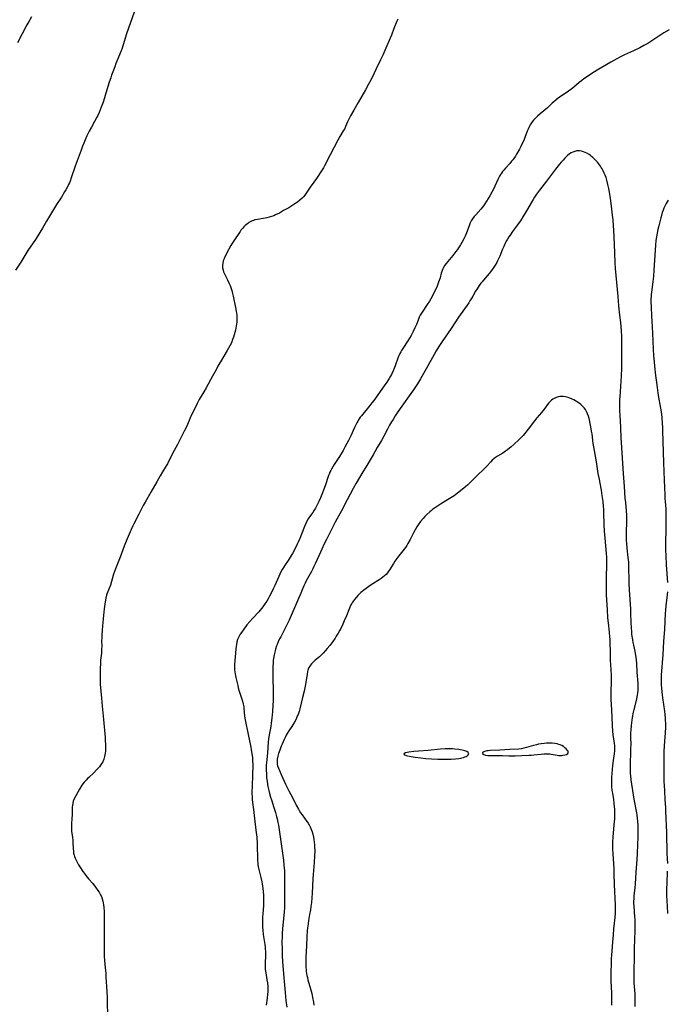
# Model space of a CAD drawing. Units: inches. Extents: x 2075033 to 2080538, y 243737 to 249201.
# Drawn here: x 2076067 to 2076275, y 245456 to 245773 of the extents above; entities that cross this region are included whole.
import ezdxf

# ---------------------------------------------------------------- set-up
doc = ezdxf.new("R2010")
doc.units = ezdxf.units.IN
doc.header["$MEASUREMENT"] = 0
doc.layers.add('c_28_T12S_R19E', color=121, linetype='Continuous')

msp = doc.modelspace()

# ---------------------------------------------------------------- linework, layer by layer
at = {"layer": 'c_28_T12S_R19E'}
for points in [[(2076104.28, 245777.14, 998), (2076101.89, 245770.51, 998), (2076101.28, 245768.66, 998), (2076100.25, 245765.21, 998), (2076099.78, 245763.8, 998), (2076099.07, 245761.96, 998), (2076097.9, 245759.11, 998), (2076097.5, 245758.1, 998), (2076096.51, 245755.45, 998), (2076096.21, 245754.6, 998), (2076095.73, 245753.12, 998), (2076094.7, 245749.59, 998), (2076094.23, 245748.07, 998), (2076093.78, 245746.72, 998), (2076093.18, 245745.08, 998), (2076092.84, 245744.22, 998), (2076092.5, 245743.42, 998), (2076092.05, 245742.45, 998), (2076091.76, 245741.84, 998), (2076091.04, 245740.47, 998), (2076090, 245738.64, 998), (2076089.3, 245737.34, 998), (2076088.57, 245735.83, 998), (2076088, 245734.58, 998), (2076087.54, 245733.55, 998), (2076087.13, 245732.52, 998), (2076086.67, 245731.32, 998), (2076084.83, 245726.12, 998), (2076083.55, 245722.39, 998), (2076083.14, 245721.33, 998), (2076082.92, 245720.8, 998), (2076082.69, 245720.27, 998), (2076082.2, 245719.27, 998), (2076081.81, 245718.55, 998), (2076081.4, 245717.84, 998), (2076080.38, 245716.17, 998), (2076078.84, 245713.78, 998), (2076078.14, 245712.67, 998), (2076075.56, 245708.37, 998), (2076074.32, 245706.21, 998), (2076073.47, 245704.77, 998), (2076072.81, 245703.72, 998), (2076072.03, 245702.52, 998), (2076069.62, 245698.95, 998), (2076067.3, 245695.26, 998), (2076065.65, 245692.69, 998)], [(2076066.38, 245765.93, 998), (2076067.86, 245768.77, 998), (2076069.04, 245771.1, 998), (2076069.63, 245772.16, 998), (2076070.91, 245774.27, 998)], [(2076188.52, 245773.41, 996), (2076188.27, 245772.83, 996), (2076187.3, 245770.43, 996), (2076186.5, 245768.25, 996), (2076186.12, 245767.32, 996), (2076184.66, 245764.09, 996), (2076183.69, 245761.82, 996), (2076182.99, 245760.33, 996), (2076181.53, 245757.41, 996), (2076180.26, 245754.68, 996), (2076179.55, 245753.25, 996), (2076179.16, 245752.52, 996), (2076178.15, 245750.72, 996), (2076175.74, 245746.65, 996), (2076174.37, 245744.15, 996), (2076173.35, 245742.33, 996), (2076172.69, 245741.04, 996), (2076172.4, 245740.41, 996), (2076171.76, 245738.92, 996), (2076171.34, 245738.04, 996), (2076171.01, 245737.44, 996), (2076169.93, 245735.64, 996), (2076169.25, 245734.45, 996), (2076168.1, 245732.23, 996), (2076166.79, 245729.79, 996), (2076166.18, 245728.59, 996), (2076165.53, 245727.22, 996), (2076164.99, 245726.2, 996), (2076164.6, 245725.55, 996), (2076164.19, 245724.92, 996), (2076162.34, 245722.11, 996), (2076161.58, 245721.01, 996), (2076160.38, 245719.31, 996), (2076159.09, 245717.4, 996), (2076158.61, 245716.77, 996), (2076158.19, 245716.27, 996), (2076157.74, 245715.81, 996), (2076157.08, 245715.2, 996), (2076156.29, 245714.58, 996), (2076155.79, 245714.23, 996), (2076155.05, 245713.73, 996), (2076153.47, 245712.75, 996), (2076151.83, 245711.8, 996), (2076150.44, 245711.04, 996), (2076149.26, 245710.45, 996), (2076148.65, 245710.18, 996), (2076147.94, 245709.91, 996), (2076147.22, 245709.68, 996), (2076146.39, 245709.49, 996), (2076145.85, 245709.38, 996), (2076143.4, 245708.99, 996), (2076142.6, 245708.8, 996), (2076142.15, 245708.67, 996), (2076141.71, 245708.52, 996), (2076141.03, 245708.19, 996), (2076140.64, 245707.95, 996), (2076140.26, 245707.68, 996), (2076139.85, 245707.35, 996), (2076139.46, 245707, 996), (2076139.05, 245706.6, 996), (2076138.67, 245706.19, 996), (2076138.09, 245705.48, 996), (2076137.85, 245705.14, 996), (2076135.55, 245701.76, 996), (2076135.18, 245701.16, 996), (2076134.83, 245700.55, 996), (2076133.47, 245698.02, 996), (2076133.08, 245697.28, 996), (2076132.74, 245696.53, 996), (2076132.55, 245696.05, 996), (2076132.43, 245695.65, 996), (2076132.26, 245694.9, 996), (2076132.18, 245694.14, 996), (2076132.21, 245693.35, 996), (2076132.37, 245692.6, 996), (2076132.53, 245692.12, 996), (2076132.73, 245691.65, 996), (2076133.8, 245689.5, 996), (2076134.34, 245688.36, 996), (2076134.6, 245687.74, 996), (2076134.84, 245687.11, 996), (2076135.16, 245686.07, 996), (2076135.39, 245685.16, 996), (2076135.6, 245684.24, 996), (2076136.37, 245680.66, 996), (2076136.6, 245679.41, 996), (2076136.7, 245678.77, 996), (2076136.77, 245678.14, 996), (2076136.81, 245677.52, 996), (2076136.82, 245676.49, 996), (2076136.78, 245675.87, 996), (2076136.71, 245675.26, 996), (2076136.6, 245674.67, 996), (2076136.3, 245673.38, 996), (2076135.67, 245671.12, 996), (2076135.42, 245670.33, 996), (2076135.03, 245669.31, 996), (2076134.53, 245668.32, 996), (2076133.67, 245666.81, 996), (2076131.49, 245663.13, 996), (2076130.79, 245661.92, 996), (2076130.2, 245660.83, 996), (2076128.98, 245658.49, 996), (2076126.94, 245654.81, 996), (2076126.2, 245653.51, 996), (2076125.03, 245651.6, 996), (2076124.68, 245651.01, 996), (2076124.35, 245650.41, 996), (2076124, 245649.72, 996), (2076121.81, 245645.15, 996), (2076121.43, 245644.3, 996), (2076120.54, 245642.25, 996), (2076119.85, 245640.8, 996), (2076117.67, 245636.55, 996), (2076116.13, 245633.68, 996), (2076114.45, 245630.33, 996), (2076114.08, 245629.66, 996), (2076112.88, 245627.7, 996), (2076112.17, 245626.51, 996), (2076111.03, 245624.49, 996), (2076109.15, 245621.24, 996), (2076107.26, 245618.04, 996), (2076106.68, 245616.96, 996), (2076105.23, 245614.1, 996), (2076103.65, 245611.05, 996), (2076103.35, 245610.42, 996), (2076102.78, 245609.15, 996), (2076101.2, 245605.46, 996), (2076100.55, 245603.78, 996), (2076099.31, 245600.28, 996), (2076098.22, 245597.65, 996), (2076097.8, 245596.59, 996), (2076097.17, 245594.8, 996), (2076096.11, 245591.33, 996), (2076095.12, 245588.66, 996), (2076094.92, 245588.03, 996), (2076094.68, 245587.13, 996), (2076094.57, 245586.6, 996), (2076094.31, 245585.13, 996), (2076094.13, 245583.7, 996), (2076093.66, 245579.42, 996), (2076093.43, 245576.79, 996), (2076093.34, 245575.18, 996), (2076093.32, 245574.32, 996), (2076093.31, 245573.21, 996), (2076093.32, 245571.79, 996), (2076093.3, 245570.49, 996), (2076093.22, 245569.41, 996), (2076092.98, 245567.11, 996), (2076092.93, 245566.38, 996), (2076092.88, 245564.15, 996), (2076092.81, 245561.95, 996), (2076092.8, 245561.16, 996), (2076092.83, 245560.35, 996), (2076092.88, 245559.44, 996), (2076093.21, 245554.92, 996), (2076093.45, 245552.31, 996), (2076093.88, 245548.05, 996), (2076094.41, 245542.24, 996), (2076094.49, 245541.18, 996), (2076094.55, 245540.12, 996), (2076094.56, 245538.91, 996), (2076094.5, 245537.82, 996), (2076094.43, 245537.2, 996), (2076094.34, 245536.66, 996), (2076094.22, 245536.12, 996), (2076093.96, 245535.24, 996), (2076093.64, 245534.44, 996), (2076093.38, 245533.96, 996), (2076092.99, 245533.34, 996), (2076092.6, 245532.83, 996), (2076092.19, 245532.34, 996), (2076091.69, 245531.8, 996), (2076090.75, 245530.87, 996), (2076089.16, 245529.42, 996), (2076088.77, 245529.04, 996), (2076088.29, 245528.54, 996), (2076087.68, 245527.84, 996), (2076086.97, 245526.87, 996), (2076086.19, 245525.64, 996), (2076085.64, 245524.7, 996), (2076084.99, 245523.53, 996), (2076084.47, 245522.52, 996), (2076084.19, 245521.81, 996), (2076084.01, 245521.07, 996), (2076083.92, 245520.45, 996), (2076083.86, 245519.8, 996), (2076083.82, 245519.11, 996), (2076083.79, 245517.13, 996), (2076083.77, 245516.38, 996), (2076083.59, 245514.22, 996), (2076083.56, 245513.7, 996), (2076083.56, 245513.17, 996), (2076083.58, 245512.64, 996), (2076083.63, 245512.11, 996), (2076083.91, 245510.1, 996), (2076084, 245509.23, 996), (2076084.06, 245508.5, 996), (2076084.16, 245506.44, 996), (2076084.21, 245505.72, 996), (2076084.3, 245505.01, 996), (2076084.44, 245504.4, 996), (2076084.59, 245503.91, 996), (2076084.79, 245503.4, 996), (2076085.08, 245502.75, 996), (2076085.41, 245502.11, 996), (2076085.87, 245501.29, 996), (2076086.51, 245500.28, 996), (2076087.24, 245499.18, 996), (2076087.76, 245498.44, 996), (2076088.24, 245497.82, 996), (2076089.08, 245496.81, 996), (2076090.43, 245495.22, 996), (2076091.35, 245494.07, 996), (2076092.13, 245493.02, 996), (2076092.5, 245492.47, 996), (2076092.87, 245491.84, 996), (2076093.23, 245491.04, 996), (2076093.48, 245490.34, 996), (2076093.68, 245489.61, 996), (2076093.79, 245489.09, 996), (2076093.89, 245488.46, 996), (2076093.99, 245487.65, 996), (2076094.1, 245486.18, 996), (2076094.13, 245485.49, 996), (2076094.16, 245483.93, 996), (2076094.15, 245482.45, 996), (2076094.11, 245480.19, 996), (2076094.13, 245477.18, 996), (2076094.11, 245474.17, 996), (2076094.13, 245472.67, 996), (2076094.17, 245471.75, 996), (2076094.26, 245470.46, 996), (2076094.47, 245468.15, 996), (2076094.61, 245466.45, 996), (2076094.69, 245465.16, 996), (2076094.83, 245462.17, 996), (2076095.07, 245458.57, 996), (2076095.13, 245456.77, 996), (2076095.16, 245453.16, 996)], [(2076275.74, 245770.03, 994), (2076274.12, 245768.99, 994), (2076270.89, 245766.83, 994), (2076269.59, 245766.02, 994), (2076268.92, 245765.62, 994), (2076267.69, 245764.93, 994), (2076266.36, 245764.24, 994), (2076264.37, 245763.28, 994), (2076261.41, 245761.92, 994), (2076260.17, 245761.3, 994), (2076259, 245760.68, 994), (2076257, 245759.56, 994), (2076253.13, 245757.32, 994), (2076251.23, 245756.15, 994), (2076249.48, 245755, 994), (2076248.35, 245754.2, 994), (2076247.61, 245753.63, 994), (2076246.89, 245753.05, 994), (2076245.09, 245751.53, 994), (2076244.46, 245751.03, 994), (2076243.4, 245750.26, 994), (2076241.01, 245748.68, 994), (2076240.16, 245748.06, 994), (2076239.33, 245747.39, 994), (2076238.19, 245746.37, 994), (2076236.63, 245744.94, 994), (2076234.34, 245742.97, 994), (2076233.42, 245742.17, 994), (2076232.8, 245741.57, 994), (2076232.21, 245740.94, 994), (2076231.78, 245740.42, 994), (2076231.29, 245739.75, 994), (2076230.87, 245739.03, 994), (2076230.63, 245738.54, 994), (2076230.41, 245738.03, 994), (2076230.17, 245737.4, 994), (2076229.4, 245735.31, 994), (2076229.03, 245734.4, 994), (2076228.67, 245733.61, 994), (2076228.11, 245732.43, 994), (2076227.7, 245731.64, 994), (2076227.07, 245730.49, 994), (2076226.74, 245729.94, 994), (2076226.4, 245729.39, 994), (2076225.87, 245728.64, 994), (2076225.51, 245728.17, 994), (2076225.14, 245727.71, 994), (2076224.54, 245727.03, 994), (2076223.14, 245725.49, 994), (2076222.61, 245724.87, 994), (2076222.22, 245724.38, 994), (2076221.85, 245723.88, 994), (2076221.53, 245723.4, 994), (2076221.24, 245722.91, 994), (2076220.77, 245721.99, 994), (2076219.74, 245719.69, 994), (2076219.18, 245718.54, 994), (2076218.76, 245717.75, 994), (2076218.09, 245716.54, 994), (2076217.07, 245714.82, 994), (2076216.52, 245713.98, 994), (2076216.08, 245713.38, 994), (2076215.67, 245712.84, 994), (2076215.24, 245712.33, 994), (2076213.6, 245710.5, 994), (2076213.06, 245709.87, 994), (2076212.57, 245709.22, 994), (2076212.15, 245708.56, 994), (2076211.8, 245707.87, 994), (2076211.55, 245707.28, 994), (2076210.84, 245705.23, 994), (2076210.61, 245704.64, 994), (2076210.39, 245704.1, 994), (2076210.14, 245703.56, 994), (2076209.73, 245702.72, 994), (2076209.08, 245701.52, 994), (2076208.67, 245700.83, 994), (2076208.07, 245699.88, 994), (2076207.68, 245699.31, 994), (2076207.23, 245698.68, 994), (2076206.2, 245697.37, 994), (2076204.57, 245695.43, 994), (2076204.09, 245694.83, 994), (2076203.64, 245694.21, 994), (2076203.23, 245693.54, 994), (2076202.89, 245692.85, 994), (2076202.67, 245692.26, 994), (2076202.49, 245691.66, 994), (2076202.1, 245690.17, 994), (2076201.86, 245689.37, 994), (2076201.65, 245688.74, 994), (2076201.16, 245687.48, 994), (2076200.56, 245686.16, 994), (2076200.16, 245685.36, 994), (2076199.56, 245684.23, 994), (2076198.68, 245682.7, 994), (2076197.98, 245681.58, 994), (2076196.34, 245679.17, 994), (2076195.91, 245678.45, 994), (2076195.74, 245678.14, 994), (2076195.41, 245677.48, 994), (2076195.05, 245676.61, 994), (2076194.51, 245675.21, 994), (2076194.05, 245674.1, 994), (2076193.51, 245672.95, 994), (2076193.18, 245672.31, 994), (2076192.82, 245671.67, 994), (2076192.26, 245670.72, 994), (2076191.72, 245669.86, 994), (2076190.13, 245667.42, 994), (2076189.71, 245666.75, 994), (2076189.48, 245666.37, 994), (2076189.19, 245665.82, 994), (2076188.84, 245665.05, 994), (2076188.66, 245664.61, 994), (2076187.66, 245661.84, 994), (2076187.27, 245660.84, 994), (2076187.02, 245660.25, 994), (2076186.48, 245659.12, 994), (2076186.19, 245658.56, 994), (2076185.74, 245657.77, 994), (2076185.02, 245656.63, 994), (2076184.2, 245655.43, 994), (2076180.81, 245650.75, 994), (2076180.23, 245649.97, 994), (2076179.51, 245649.06, 994), (2076176.82, 245645.79, 994), (2076176.46, 245645.32, 994), (2076176.12, 245644.84, 994), (2076175.63, 245644.06, 994), (2076175.31, 245643.48, 994), (2076175, 245642.88, 994), (2076174.6, 245642.03, 994), (2076173.42, 245639.29, 994), (2076172.69, 245637.8, 994), (2076172.18, 245636.82, 994), (2076171.65, 245635.87, 994), (2076170.92, 245634.6, 994), (2076169.74, 245632.68, 994), (2076168.12, 245630.16, 994), (2076167.63, 245629.38, 994), (2076167.18, 245628.58, 994), (2076166.99, 245628.23, 994), (2076166.7, 245627.62, 994), (2076166.44, 245627, 994), (2076166.26, 245626.53, 994), (2076165.17, 245623.21, 994), (2076164.66, 245621.85, 994), (2076164.1, 245620.49, 994), (2076163.64, 245619.43, 994), (2076163.1, 245618.22, 994), (2076162.47, 245616.9, 994), (2076162.04, 245616.09, 994), (2076161.66, 245615.45, 994), (2076161.16, 245614.69, 994), (2076160.17, 245613.27, 994), (2076159.72, 245612.59, 994), (2076159.31, 245611.89, 994), (2076158.93, 245611.17, 994), (2076158.5, 245610.21, 994), (2076158.27, 245609.66, 994), (2076157.01, 245606.28, 994), (2076156.49, 245605.07, 994), (2076156.2, 245604.47, 994), (2076155.17, 245602.49, 994), (2076154.62, 245601.47, 994), (2076153.95, 245600.3, 994), (2076153.24, 245599.17, 994), (2076152.15, 245597.54, 994), (2076151.79, 245596.99, 994), (2076151.39, 245596.32, 994), (2076150.97, 245595.55, 994), (2076150.25, 245594.08, 994), (2076148.99, 245591.2, 994), (2076148.47, 245590.07, 994), (2076147.82, 245588.72, 994), (2076147.27, 245587.69, 994), (2076146.84, 245586.92, 994), (2076146.38, 245586.17, 994), (2076145.83, 245585.31, 994), (2076145.15, 245584.36, 994), (2076144.67, 245583.74, 994), (2076143.8, 245582.72, 994), (2076141.91, 245580.71, 994), (2076140.94, 245579.61, 994), (2076140.04, 245578.51, 994), (2076139.02, 245577.17, 994), (2076138.24, 245576.05, 994), (2076137.89, 245575.49, 994), (2076137.57, 245574.92, 994), (2076137.34, 245574.46, 994), (2076137.04, 245573.75, 994), (2076136.81, 245573.01, 994), (2076136.62, 245572.13, 994), (2076136.55, 245571.66, 994), (2076136.44, 245570.67, 994), (2076136.03, 245565.79, 994), (2076136, 245565.13, 994), (2076136, 245564.48, 994), (2076136.02, 245564.02, 994), (2076136.1, 245563.38, 994), (2076136.21, 245562.74, 994), (2076136.45, 245561.59, 994), (2076137.05, 245558.95, 994), (2076137.23, 245558.23, 994), (2076137.52, 245557.22, 994), (2076138.57, 245553.94, 994), (2076138.81, 245553.03, 994), (2076138.99, 245552.12, 994), (2076139.06, 245551.63, 994), (2076139.26, 245549.17, 994), (2076139.44, 245547.95, 994), (2076140.37, 245543.19, 994), (2076141.27, 245539.15, 994), (2076141.43, 245538.33, 994), (2076141.63, 245537.14, 994), (2076141.78, 245535.73, 994), (2076141.84, 245534.77, 994), (2076141.88, 245533.59, 994), (2076141.88, 245532.6, 994), (2076141.84, 245530.75, 994), (2076141.67, 245526.05, 994), (2076141.65, 245525.19, 994), (2076141.65, 245524.18, 994), (2076141.69, 245523.23, 994), (2076141.75, 245522.28, 994), (2076141.85, 245521.32, 994), (2076142.13, 245519.14, 994), (2076142.47, 245516.16, 994), (2076142.92, 245512.48, 994), (2076143.16, 245510.15, 994), (2076143.29, 245508.1, 994), (2076143.33, 245507.16, 994), (2076143.37, 245503.57, 994), (2076143.42, 245502.54, 994), (2076143.48, 245501.9, 994), (2076143.56, 245501.26, 994), (2076143.76, 245500.23, 994), (2076144.52, 245497.25, 994), (2076144.84, 245495.76, 994), (2076144.95, 245495.12, 994), (2076145.14, 245493.66, 994), (2076145.3, 245491.65, 994), (2076145.36, 245490.32, 994), (2076145.36, 245489.19, 994), (2076145.3, 245488.09, 994), (2076145.09, 245485.67, 994), (2076145.03, 245484.32, 994), (2076145, 245482.73, 994), (2076145.03, 245481.32, 994), (2076145.11, 245480.19, 994), (2076145.26, 245478.86, 994), (2076145.74, 245475.65, 994), (2076145.84, 245474.89, 994), (2076145.91, 245474.13, 994), (2076145.94, 245473.55, 994), (2076145.94, 245472.4, 994), (2076145.84, 245469.27, 994), (2076145.87, 245468.19, 994), (2076145.92, 245467.56, 994), (2076146.05, 245466.53, 994), (2076146.45, 245464.28, 994), (2076146.59, 245463.35, 994), (2076146.72, 245462.12, 994), (2076146.75, 245461.15, 994), (2076146.73, 245460.4, 994), (2076146.67, 245459.64, 994), (2076146.53, 245458.41, 994), (2076146.2, 245456.15, 994)], [(2076264.82, 245455.64, 992), (2076264.86, 245457.64, 992), (2076264.85, 245458.54, 992), (2076264.81, 245459.72, 992), (2076264.58, 245463.27, 992), (2076264.53, 245464.2, 992), (2076264.49, 245466.11, 992), (2076264.5, 245467.54, 992), (2076264.6, 245471.16, 992), (2076264.64, 245474.16, 992), (2076264.77, 245477.56, 992), (2076264.83, 245479.73, 992), (2076264.86, 245481.56, 992), (2076264.86, 245482.52, 992), (2076264.82, 245483.77, 992), (2076264.79, 245484.43, 992), (2076264.5, 245488.08, 992), (2076264.46, 245488.85, 992), (2076264.46, 245489.49, 992), (2076264.49, 245490.47, 992), (2076264.56, 245491.44, 992), (2076264.8, 245493.85, 992), (2076264.92, 245495.18, 992), (2076265.15, 245498.8, 992), (2076265.51, 245503.03, 992), (2076265.64, 245504.83, 992), (2076265.76, 245507.84, 992), (2076265.81, 245510.17, 992), (2076265.82, 245511.77, 992), (2076265.78, 245513.86, 992), (2076265.71, 245515.43, 992), (2076265.65, 245516.14, 992), (2076265.49, 245517.41, 992), (2076265.41, 245517.97, 992), (2076265.2, 245519.11, 992), (2076264.71, 245521.36, 992), (2076264.52, 245522.37, 992), (2076263.59, 245528.67, 992), (2076263.43, 245530.01, 992), (2076263.38, 245530.59, 992), (2076263.34, 245531.18, 992), (2076263.31, 245532.39, 992), (2076263.33, 245534.16, 992), (2076263.47, 245537.17, 992), (2076263.51, 245538.65, 992), (2076263.52, 245540.16, 992), (2076263.49, 245542.2, 992), (2076263.51, 245543.68, 992), (2076263.56, 245544.7, 992), (2076263.68, 245546.16, 992), (2076263.89, 245547.79, 992), (2076264.03, 245548.7, 992), (2076264.32, 245550.38, 992), (2076264.5, 245551.23, 992), (2076264.7, 245552.07, 992), (2076265.4, 245554.71, 992), (2076265.64, 245555.88, 992), (2076265.74, 245556.53, 992), (2076265.83, 245557.53, 992), (2076265.86, 245558.16, 992), (2076265.85, 245558.92, 992), (2076265.81, 245559.68, 992), (2076265.53, 245563.24, 992), (2076265.35, 245566.15, 992), (2076265.27, 245567.13, 992), (2076265.16, 245568.06, 992), (2076264.96, 245569.31, 992), (2076264.81, 245570.07, 992), (2076264.39, 245572.01, 992), (2076264.23, 245572.81, 992), (2076264.08, 245573.67, 992), (2076263.83, 245575.45, 992), (2076263.76, 245576.18, 992), (2076263.64, 245577.67, 992), (2076263.56, 245579.16, 992), (2076263.48, 245582.16, 992), (2076263.42, 245583.59, 992), (2076263.03, 245589.75, 992), (2076262.93, 245591.87, 992), (2076262.89, 245593.47, 992), (2076262.87, 245596.43, 992), (2076262.83, 245597.9, 992), (2076262.78, 245598.68, 992), (2076262.65, 245600.16, 992), (2076262.32, 245603.17, 992), (2076262.16, 245604.77, 992), (2076262.09, 245605.64, 992), (2076262.04, 245606.61, 992), (2076262.02, 245608.05, 992), (2076262.03, 245608.77, 992), (2076262.16, 245611.22, 992), (2076262.19, 245612.18, 992), (2076262.17, 245613.19, 992), (2076262.15, 245613.76, 992), (2076262.06, 245615.17, 992), (2076261.8, 245617.93, 992), (2076261.69, 245619.25, 992), (2076261.43, 245623.05, 992), (2076261.1, 245627.17, 992), (2076260.43, 245637.17, 992), (2076260.35, 245638.61, 992), (2076260.22, 245642.16, 992), (2076260.01, 245645.91, 992), (2076259.97, 245647.43, 992), (2076259.95, 245649.69, 992), (2076259.97, 245651.16, 992), (2076260, 245651.88, 992), (2076260.09, 245653.45, 992), (2076260.44, 245658.69, 992), (2076260.55, 245661.02, 992), (2076260.6, 245662.46, 992), (2076260.61, 245663.89, 992), (2076260.59, 245668.4, 992), (2076260.57, 245669.94, 992), (2076260.52, 245671.31, 992), (2076260.42, 245673.12, 992), (2076260.21, 245675.78, 992), (2076259.97, 245678.15, 992), (2076259.64, 245681.18, 992), (2076259.38, 245684.16, 992), (2076258.94, 245688.72, 992), (2076258.56, 245693.15, 992), (2076258.44, 245695.17, 992), (2076258.17, 245700.99, 992), (2076257.98, 245705.57, 992), (2076257.89, 245706.95, 992), (2076257.74, 245708.84, 992), (2076257.6, 245710.35, 992), (2076257.39, 245712.27, 992), (2076257.05, 245714.96, 992), (2076256.81, 245716.5, 992), (2076256.6, 245717.77, 992), (2076256.39, 245718.88, 992), (2076256.09, 245720.26, 992), (2076255.73, 245721.63, 992), (2076255.49, 245722.42, 992), (2076255.2, 245723.23, 992), (2076254.91, 245723.92, 992), (2076254.59, 245724.58, 992), (2076254.25, 245725.24, 992), (2076253.96, 245725.71, 992), (2076253.66, 245726.17, 992), (2076253.36, 245726.59, 992), (2076253.04, 245727, 992), (2076252.69, 245727.42, 992), (2076251.98, 245728.19, 992), (2076251.25, 245728.88, 992), (2076250.86, 245729.21, 992), (2076250.46, 245729.53, 992), (2076250.05, 245729.83, 992), (2076249.27, 245730.3, 992), (2076248.76, 245730.55, 992), (2076248.25, 245730.75, 992), (2076247.58, 245730.94, 992), (2076246.92, 245731.04, 992), (2076246.5, 245731.05, 992), (2076246.05, 245731.01, 992), (2076245.41, 245730.86, 992), (2076244.79, 245730.63, 992), (2076244.28, 245730.37, 992), (2076243.79, 245730.06, 992), (2076243.13, 245729.54, 992), (2076242.74, 245729.19, 992), (2076242.2, 245728.66, 992), (2076241.66, 245728.09, 992), (2076241.07, 245727.43, 992), (2076240.49, 245726.75, 992), (2076239.22, 245725.14, 992), (2076236.33, 245721.3, 992), (2076234.11, 245718.42, 992), (2076233.15, 245717.1, 992), (2076232.5, 245716.12, 992), (2076232.02, 245715.37, 992), (2076231.36, 245714.3, 992), (2076230.21, 245712.27, 992), (2076229.57, 245711.19, 992), (2076228.74, 245709.85, 992), (2076227.94, 245708.57, 992), (2076227.24, 245707.53, 992), (2076226.73, 245706.8, 992), (2076225.46, 245705.08, 992), (2076224.66, 245703.95, 992), (2076224.27, 245703.38, 992), (2076223.83, 245702.68, 992), (2076223.41, 245701.96, 992), (2076223.18, 245701.53, 992), (2076222.61, 245700.31, 992), (2076222.23, 245699.4, 992), (2076221.32, 245697.15, 992), (2076220.93, 245696.29, 992), (2076220.64, 245695.69, 992), (2076220.34, 245695.11, 992), (2076219.84, 245694.27, 992), (2076219.18, 245693.26, 992), (2076218.36, 245692.16, 992), (2076217.93, 245691.63, 992), (2076216.08, 245689.47, 992), (2076215.65, 245688.94, 992), (2076215.24, 245688.42, 992), (2076214.71, 245687.7, 992), (2076214.04, 245686.67, 992), (2076213.56, 245685.85, 992), (2076212.69, 245684.29, 992), (2076212.34, 245683.7, 992), (2076211.73, 245682.75, 992), (2076211.35, 245682.19, 992), (2076208.06, 245677.55, 992), (2076205.64, 245673.91, 992), (2076202.81, 245669.73, 992), (2076201.77, 245668.11, 992), (2076200.91, 245666.68, 992), (2076200.21, 245665.46, 992), (2076197.67, 245660.89, 992), (2076195.79, 245657.65, 992), (2076194.82, 245656.08, 992), (2076193.6, 245654.19, 992), (2076192.73, 245652.91, 992), (2076189.83, 245648.87, 992), (2076188.58, 245647.07, 992), (2076187.73, 245645.79, 992), (2076186.99, 245644.61, 992), (2076186.53, 245643.83, 992), (2076185.9, 245642.73, 992), (2076185.2, 245641.43, 992), (2076184.08, 245639.27, 992), (2076183.3, 245637.87, 992), (2076181.92, 245635.55, 992), (2076180.57, 245633.2, 992), (2076178.28, 245629.28, 992), (2076177.33, 245627.7, 992), (2076175.16, 245624.13, 992), (2076174.18, 245622.42, 992), (2076172.24, 245618.74, 992), (2076170.41, 245615.21, 992), (2076168.44, 245611.52, 992), (2076165.6, 245606.03, 992), (2076164.9, 245604.59, 992), (2076163.66, 245601.95, 992), (2076163.12, 245600.76, 992), (2076162.09, 245598.38, 992), (2076161.58, 245597.27, 992), (2076161.25, 245596.58, 992), (2076160.79, 245595.71, 992), (2076159.11, 245592.67, 992), (2076158.74, 245591.95, 992), (2076158.3, 245591.04, 992), (2076157.79, 245589.83, 992), (2076157.14, 245588.22, 992), (2076156.63, 245587, 992), (2076153.62, 245580.03, 992), (2076152.89, 245578.49, 992), (2076152.25, 245577.26, 992), (2076150.87, 245574.66, 992), (2076150.53, 245573.99, 992), (2076150.08, 245573.02, 992), (2076149.77, 245572.23, 992), (2076149.58, 245571.72, 992), (2076149.25, 245570.67, 992), (2076149.1, 245570.14, 992), (2076148.8, 245568.89, 992), (2076148.58, 245567.69, 992), (2076148.51, 245567.14, 992), (2076148.43, 245566.29, 992), (2076148.37, 245565.14, 992), (2076148.32, 245563.23, 992), (2076148.32, 245561.18, 992), (2076148.44, 245557.61, 992), (2076148.46, 245556.32, 992), (2076148.46, 245555.17, 992), (2076148.44, 245554.08, 992), (2076148.39, 245552.7, 992), (2076148.26, 245550.63, 992), (2076148.06, 245548.46, 992), (2076147.86, 245546.89, 992), (2076147.67, 245545.76, 992), (2076147.17, 245543.11, 992), (2076146.97, 245541.69, 992), (2076146.89, 245540.82, 992), (2076146.62, 245537.2, 992), (2076146.39, 245535.23, 992), (2076146.29, 245534.12, 992), (2076146.25, 245533.47, 992), (2076146.22, 245532.42, 992), (2076146.23, 245531.79, 992), (2076146.27, 245530.57, 992), (2076146.36, 245529.32, 992), (2076146.49, 245528.19, 992), (2076146.64, 245527.28, 992), (2076146.79, 245526.49, 992), (2076147.08, 245525.19, 992), (2076147.32, 245524.24, 992), (2076147.65, 245523.07, 992), (2076147.92, 245522.19, 992), (2076148.71, 245519.74, 992), (2076149.22, 245518.08, 992), (2076149.55, 245516.82, 992), (2076149.72, 245516.12, 992), (2076149.97, 245514.88, 992), (2076150.12, 245514.07, 992), (2076150.36, 245512.56, 992), (2076151.34, 245505.76, 992), (2076151.74, 245502.83, 992), (2076151.93, 245501.15, 992), (2076152.08, 245499.39, 992), (2076152.15, 245497.58, 992), (2076152.15, 245495.79, 992), (2076152.1, 245492.9, 992), (2076152.15, 245489.15, 992), (2076152.13, 245488.59, 992), (2076152.07, 245487.39, 992), (2076151.97, 245486.16, 992), (2076151.47, 245480.68, 992), (2076151.38, 245479.29, 992), (2076151.33, 245478.06, 992), (2076151.29, 245476.34, 992), (2076151.3, 245474.17, 992), (2076151.37, 245472.09, 992), (2076151.5, 245470.08, 992), (2076151.99, 245463.75, 992), (2076152.31, 245460.24, 992), (2076152.57, 245457.62, 992), (2076152.84, 245455.46, 992)], [(2076275.42, 245715.15, 992), (2076275.11, 245714.65, 992), (2076274.82, 245714.14, 992), (2076274.4, 245713.3, 992), (2076274.09, 245712.61, 992), (2076273.82, 245711.91, 992), (2076273.57, 245711.19, 992), (2076273.28, 245710.26, 992), (2076273.06, 245709.44, 992), (2076272.42, 245706.95, 992), (2076272.15, 245705.78, 992), (2076271.9, 245704.56, 992), (2076271.71, 245703.4, 992), (2076271.54, 245702.17, 992), (2076271.41, 245700.67, 992), (2076270.9, 245692.63, 992), (2076270.76, 245690.74, 992), (2076270.56, 245688.97, 992), (2076270.2, 245686.36, 992), (2076270.02, 245684.81, 992), (2076269.97, 245684.14, 992), (2076269.94, 245683.4, 992), (2076269.94, 245682.49, 992), (2076269.99, 245680.8, 992), (2076270.12, 245677.89, 992), (2076270.21, 245676.2, 992), (2076270.45, 245672.35, 992), (2076270.64, 245667.28, 992), (2076270.77, 245665.09, 992), (2076270.92, 245663.17, 992), (2076271.05, 245661.81, 992), (2076271.41, 245658.71, 992), (2076271.68, 245656.5, 992), (2076271.91, 245654.86, 992), (2076272.29, 245652.37, 992), (2076273.03, 245648.27, 992), (2076273.19, 245647.1, 992), (2076273.39, 245645.24, 992), (2076273.56, 245643.29, 992), (2076273.63, 245642.16, 992), (2076273.67, 245641.01, 992), (2076273.95, 245630.62, 992), (2076274.22, 245625.02, 992), (2076274.35, 245620.34, 992), (2076274.42, 245619.02, 992), (2076274.47, 245618.2, 992), (2076274.68, 245615.82, 992), (2076274.75, 245614.43, 992), (2076274.76, 245613.57, 992), (2076274.75, 245609.16, 992), (2076274.64, 245605.03, 992), (2076274.63, 245603.73, 992), (2076274.64, 245602.58, 992), (2076274.71, 245600.78, 992), (2076274.86, 245597.86, 992), (2076275.23, 245592.19, 992)], [(2076257.31, 245456.16, 990), (2076257.33, 245459.16, 990), (2076257.31, 245460.13, 990), (2076257.18, 245463.86, 990), (2076257.16, 245465.16, 990), (2076257.17, 245466.89, 990), (2076257.23, 245469.38, 990), (2076257.29, 245471.16, 990), (2076257.36, 245472.25, 990), (2076257.65, 245476.41, 990), (2076257.84, 245478.71, 990), (2076258.02, 245480.64, 990), (2076258.44, 245484.32, 990), (2076258.54, 245485.74, 990), (2076258.57, 245486.58, 990), (2076258.54, 245488.3, 990), (2076258.26, 245494.93, 990), (2076258.15, 245498.32, 990), (2076258.06, 245499.96, 990), (2076257.77, 245504.81, 990), (2076257.7, 245506.33, 990), (2076257.68, 245507.17, 990), (2076257.7, 245508.69, 990), (2076257.78, 245510.15, 990), (2076258.15, 245514.2, 990), (2076258.28, 245516.13, 990), (2076258.31, 245517.19, 990), (2076258.31, 245518.15, 990), (2076258.28, 245519.11, 990), (2076258.23, 245520.07, 990), (2076258.14, 245521.04, 990), (2076257.98, 245522.28, 990), (2076257.65, 245524.29, 990), (2076257.51, 245525.21, 990), (2076257.37, 245526.5, 990), (2076257.32, 245527.48, 990), (2076257.32, 245528.16, 990), (2076257.37, 245529.36, 990), (2076257.69, 245533.22, 990), (2076257.88, 245534.86, 990), (2076258.17, 245536.96, 990), (2076258.27, 245538.09, 990), (2076258.29, 245538.9, 990), (2076258.28, 245539.7, 990), (2076258.22, 245540.38, 990), (2076257.8, 245543.24, 990), (2076257.7, 245544.23, 990), (2076257.59, 245546.19, 990), (2076257.34, 245551.17, 990), (2076257.14, 245554.5, 990), (2076257.11, 245555.17, 990), (2076257.1, 245556.62, 990), (2076257.21, 245560.61, 990), (2076257.21, 245562.22, 990), (2076257.14, 245564.16, 990), (2076256.96, 245567.17, 990), (2076256.9, 245568.54, 990), (2076256.87, 245570.16, 990), (2076256.85, 245572.42, 990), (2076256.8, 245573.9, 990), (2076256.75, 245574.66, 990), (2076256.62, 245576.14, 990), (2076256.24, 245579.19, 990), (2076256.09, 245580.72, 990), (2076255.91, 245583.34, 990), (2076255.67, 245588.16, 990), (2076255.6, 245590.17, 990), (2076255.59, 245592.17, 990), (2076255.62, 245594.03, 990), (2076255.73, 245597.61, 990), (2076255.73, 245598.99, 990), (2076255.69, 245600.15, 990), (2076255.61, 245601.42, 990), (2076255.19, 245606.43, 990), (2076255.03, 245608.68, 990), (2076254.93, 245610.65, 990), (2076254.8, 245614.66, 990), (2076254.74, 245615.73, 990), (2076254.68, 245616.58, 990), (2076254.53, 245618.16, 990), (2076254.28, 245620.12, 990), (2076253.99, 245621.87, 990), (2076253.23, 245625.85, 990), (2076253, 245627.19, 990), (2076252.55, 245630.17, 990), (2076252.31, 245631.66, 990), (2076251.55, 245635.75, 990), (2076251.38, 245636.9, 990), (2076250.99, 245639.99, 990), (2076250.86, 245640.84, 990), (2076250.63, 245642.27, 990), (2076250.43, 245643.28, 990), (2076250.15, 245644.52, 990), (2076249.8, 245645.72, 990), (2076249.53, 245646.46, 990), (2076249.21, 245647.17, 990), (2076248.83, 245647.83, 990), (2076248.48, 245648.31, 990), (2076247.97, 245648.87, 990), (2076247.41, 245649.39, 990), (2076246.88, 245649.81, 990), (2076246.32, 245650.2, 990), (2076245.63, 245650.62, 990), (2076245.1, 245650.91, 990), (2076244.56, 245651.19, 990), (2076243.84, 245651.5, 990), (2076243.33, 245651.68, 990), (2076242.48, 245651.89, 990), (2076241.7, 245651.99, 990), (2076241.15, 245652, 990), (2076240.61, 245651.95, 990), (2076240.16, 245651.87, 990), (2076239.72, 245651.75, 990), (2076239.01, 245651.47, 990), (2076238.34, 245651.09, 990), (2076237.94, 245650.79, 990), (2076237.55, 245650.44, 990), (2076237.01, 245649.83, 990), (2076235.6, 245647.96, 990), (2076234.74, 245646.89, 990), (2076233.26, 245645.15, 990), (2076232.49, 245644.21, 990), (2076230.44, 245641.53, 990), (2076229.23, 245639.99, 990), (2076228.8, 245639.47, 990), (2076228.2, 245638.82, 990), (2076227.58, 245638.21, 990), (2076225.95, 245636.68, 990), (2076224.94, 245635.78, 990), (2076223.85, 245634.88, 990), (2076223.21, 245634.39, 990), (2076222.75, 245634.06, 990), (2076222.28, 245633.75, 990), (2076220.62, 245632.8, 990), (2076219.9, 245632.34, 990), (2076219.38, 245631.94, 990), (2076218.9, 245631.5, 990), (2076218.43, 245631.02, 990), (2076217.02, 245629.48, 990), (2076216.18, 245628.62, 990), (2076214, 245626.55, 990), (2076211.93, 245624.39, 990), (2076211.05, 245623.56, 990), (2076210.3, 245622.92, 990), (2076207.18, 245620.44, 990), (2076206.65, 245620.05, 990), (2076206.1, 245619.7, 990), (2076204.01, 245618.44, 990), (2076202.3, 245617.31, 990), (2076200.38, 245616.07, 990), (2076199.84, 245615.7, 990), (2076199.32, 245615.31, 990), (2076198.81, 245614.91, 990), (2076197.89, 245614.07, 990), (2076197.21, 245613.37, 990), (2076196.66, 245612.74, 990), (2076195.86, 245611.74, 990), (2076195.09, 245610.66, 990), (2076194.66, 245610, 990), (2076194.08, 245609.04, 990), (2076193.59, 245608.11, 990), (2076192.51, 245605.94, 990), (2076191.81, 245604.69, 990), (2076191.43, 245604.07, 990), (2076190.98, 245603.41, 990), (2076190.59, 245602.88, 990), (2076188.88, 245600.75, 990), (2076188.2, 245599.86, 990), (2076187.61, 245598.99, 990), (2076187.11, 245598.21, 990), (2076185.95, 245596.31, 990), (2076185.59, 245595.76, 990), (2076185.22, 245595.23, 990), (2076184.79, 245594.73, 990), (2076184.3, 245594.25, 990), (2076183.77, 245593.81, 990), (2076183.17, 245593.38, 990), (2076182.54, 245592.98, 990), (2076180.54, 245591.74, 990), (2076179.63, 245591.13, 990), (2076178.35, 245590.24, 990), (2076177.58, 245589.67, 990), (2076177.11, 245589.29, 990), (2076176.65, 245588.9, 990), (2076176.18, 245588.45, 990), (2076175.73, 245587.99, 990), (2076175.21, 245587.4, 990), (2076174.62, 245586.68, 990), (2076174.29, 245586.22, 990), (2076173.97, 245585.76, 990), (2076173.72, 245585.35, 990), (2076173.48, 245584.93, 990), (2076173.2, 245584.37, 990), (2076172.78, 245583.39, 990), (2076172.02, 245581.42, 990), (2076171.32, 245579.76, 990), (2076170.89, 245578.78, 990), (2076170.18, 245577.3, 990), (2076169.9, 245576.78, 990), (2076169.36, 245575.83, 990), (2076168.73, 245574.83, 990), (2076168.35, 245574.26, 990), (2076167.59, 245573.17, 990), (2076166.65, 245571.91, 990), (2076165.87, 245570.91, 990), (2076165.3, 245570.24, 990), (2076164.53, 245569.41, 990), (2076163.85, 245568.74, 990), (2076163.33, 245568.27, 990), (2076161.99, 245567.11, 990), (2076161.37, 245566.54, 990), (2076160.81, 245565.95, 990), (2076160.5, 245565.58, 990), (2076160.23, 245565.2, 990), (2076159.97, 245564.75, 990), (2076159.76, 245564.27, 990), (2076159.63, 245563.92, 990), (2076159.51, 245563.49, 990), (2076159.35, 245562.66, 990), (2076159.04, 245560.57, 990), (2076158.7, 245558.77, 990), (2076158.38, 245557.22, 990), (2076157.93, 245555.18, 990), (2076157.5, 245553.29, 990), (2076157.03, 245551.47, 990), (2076156.77, 245550.58, 990), (2076156.47, 245549.7, 990), (2076156.33, 245549.34, 990), (2076156.08, 245548.76, 990), (2076155.71, 245547.97, 990), (2076155.3, 245547.19, 990), (2076154.81, 245546.35, 990), (2076154.49, 245545.84, 990), (2076153.53, 245544.39, 990), (2076153.01, 245543.57, 990), (2076152.67, 245542.97, 990), (2076152.3, 245542.29, 990), (2076151.95, 245541.59, 990), (2076151.3, 245540.15, 990), (2076151.03, 245539.49, 990), (2076150.55, 245538.22, 990), (2076150.18, 245537.07, 990), (2076149.94, 245536.2, 990), (2076149.78, 245535.33, 990), (2076149.73, 245534.79, 990), (2076149.73, 245534.25, 990), (2076149.78, 245533.71, 990), (2076149.89, 245533.18, 990), (2076150.14, 245532.43, 990), (2076150.45, 245531.69, 990), (2076151.04, 245530.4, 990), (2076152.45, 245527.26, 990), (2076153.05, 245525.97, 990), (2076153.48, 245525.11, 990), (2076154.73, 245522.71, 990), (2076155.87, 245520.46, 990), (2076156.55, 245519.19, 990), (2076156.83, 245518.73, 990), (2076157.27, 245518.05, 990), (2076157.73, 245517.39, 990), (2076159.29, 245515.26, 990), (2076159.71, 245514.64, 990), (2076160.1, 245513.99, 990), (2076160.36, 245513.49, 990), (2076160.6, 245512.97, 990), (2076160.82, 245512.45, 990), (2076161, 245511.91, 990), (2076161.23, 245511.12, 990), (2076161.46, 245510.13, 990), (2076161.58, 245509.48, 990), (2076161.69, 245508.61, 990), (2076161.77, 245507.73, 990), (2076161.8, 245507.18, 990), (2076161.81, 245505.77, 990), (2076161.76, 245504.19, 990), (2076161.61, 245502.02, 990), (2076161.27, 245498.16, 990), (2076161.19, 245496.81, 990), (2076160.99, 245492.17, 990), (2076160.89, 245490.63, 990), (2076160.76, 245489.18, 990), (2076160.61, 245487.86, 990), (2076160.46, 245486.83, 990), (2076160.19, 245485.3, 990), (2076159.82, 245483.33, 990), (2076159.67, 245482.32, 990), (2076159.5, 245480.96, 990), (2076159.42, 245480.03, 990), (2076159.31, 245478.16, 990), (2076159.18, 245475.21, 990), (2076158.99, 245471.58, 990), (2076158.96, 245470.69, 990), (2076158.95, 245469.76, 990), (2076158.96, 245468.84, 990), (2076158.99, 245468.19, 990), (2076159.03, 245467.58, 990), (2076159.11, 245466.92, 990), (2076159.2, 245466.27, 990), (2076159.32, 245465.62, 990), (2076159.46, 245465, 990), (2076159.65, 245464.24, 990), (2076160.5, 245461.37, 990), (2076160.88, 245459.86, 990), (2076161.13, 245458.63, 990), (2076161.39, 245457.06, 990), (2076161.52, 245456.15, 990)], [(2076275.22, 245589.15, 992), (2076275.15, 245588.19, 992), (2076274.73, 245584.58, 992), (2076274.6, 245583.21, 992), (2076274.52, 245582.16, 992), (2076274.26, 245577.11, 992), (2076273.97, 245573.15, 992), (2076273.74, 245568.94, 992), (2076273.25, 245562.31, 992), (2076273.22, 245561.56, 992), (2076273.21, 245560.76, 992), (2076273.25, 245559.2, 992), (2076273.31, 245558.17, 992), (2076273.43, 245556.92, 992), (2076273.64, 245555.03, 992), (2076274.25, 245550.77, 992), (2076274.38, 245549.66, 992), (2076274.49, 245548.51, 992), (2076274.53, 245547.88, 992), (2076274.57, 245546.8, 992), (2076274.57, 245545.54, 992), (2076274.5, 245543.81, 992), (2076274.16, 245539.59, 992), (2076274.07, 245537.73, 992), (2076274.04, 245535.7, 992), (2076274.02, 245531.16, 992), (2076274.04, 245529.7, 992), (2076274.11, 245528.17, 992), (2076274.28, 245525.16, 992), (2076274.4, 245522.17, 992), (2076274.56, 245519.73, 992), (2076274.62, 245518.51, 992), (2076274.88, 245511.65, 992), (2076275.02, 245504.93, 992), (2076275.2, 245501.7, 992)], [(2076275.19, 245499.29, 992), (2076274.99, 245495.17, 992), (2076274.94, 245493.78, 992), (2076274.93, 245492.87, 992), (2076274.96, 245491.42, 992), (2076275.17, 245487.99, 992), (2076275.26, 245485.63, 992)]]:
    msp.add_polyline3d(points, dxfattribs=at)
for points in [[(2076243.36, 245537.44, 988), (2076243.26, 245537.83, 988), (2076242.99, 245538.23, 988), (2076242.64, 245538.6, 988), (2076242.22, 245538.97, 988), (2076241.77, 245539.31, 988), (2076241.26, 245539.63, 988), (2076240.75, 245539.88, 988), (2076240.34, 245540.04, 988), (2076239.82, 245540.19, 988), (2076238.99, 245540.34, 988), (2076238.13, 245540.43, 988), (2076237.6, 245540.45, 988), (2076237.06, 245540.45, 988), (2076236.33, 245540.41, 988), (2076235.59, 245540.34, 988), (2076234.64, 245540.22, 988), (2076233.79, 245540.06, 988), (2076233.1, 245539.92, 988), (2076232.11, 245539.66, 988), (2076229.88, 245539, 988), (2076229.07, 245538.78, 988), (2076228.26, 245538.62, 988), (2076227.43, 245538.52, 988), (2076224.52, 245538.39, 988), (2076221.39, 245538.17, 988), (2076218.24, 245538.04, 988), (2076217.57, 245537.98, 988), (2076217.14, 245537.93, 988), (2076216.74, 245537.85, 988), (2076216.18, 245537.66, 988), (2076215.8, 245537.43, 988), (2076215.74, 245537.06, 988), (2076216.21, 245536.74, 988), (2076216.73, 245536.59, 988), (2076217.43, 245536.5, 988), (2076218.37, 245536.44, 988), (2076219.2, 245536.43, 988), (2076222.15, 245536.44, 988), (2076224.28, 245536.38, 988), (2076225.25, 245536.37, 988), (2076226.26, 245536.4, 988), (2076228.39, 245536.51, 988), (2076230.64, 245536.55, 988), (2076231.44, 245536.58, 988), (2076232.26, 245536.64, 988), (2076234.59, 245536.88, 988), (2076235.48, 245536.96, 988), (2076236.12, 245537, 988), (2076236.76, 245537, 988), (2076237.43, 245536.96, 988), (2076237.84, 245536.9, 988), (2076239.78, 245536.56, 988), (2076240.23, 245536.51, 988), (2076240.68, 245536.48, 988), (2076241.16, 245536.48, 988), (2076241.63, 245536.52, 988), (2076242.28, 245536.64, 988), (2076242.8, 245536.82, 988), (2076243.2, 245537.1, 988)], [(2076211.32, 245537.04, 988), (2076211.12, 245537.41, 988), (2076210.7, 245537.71, 988), (2076210.13, 245537.95, 988), (2076209.68, 245538.08, 988), (2076209.2, 245538.2, 988), (2076208.18, 245538.38, 988), (2076206.88, 245538.53, 988), (2076206.07, 245538.58, 988), (2076205.33, 245538.62, 988), (2076204.59, 245538.62, 988), (2076203.81, 245538.6, 988), (2076202.22, 245538.5, 988), (2076198.27, 245538.11, 988), (2076195.21, 245537.85, 988), (2076193.68, 245537.7, 988), (2076192.13, 245537.5, 988), (2076191.52, 245537.39, 988), (2076191, 245537.28, 988), (2076190.46, 245537, 988), (2076190.66, 245536.67, 988), (2076191.19, 245536.49, 988), (2076191.7, 245536.37, 988), (2076192.84, 245536.16, 988), (2076194.07, 245535.95, 988), (2076195.91, 245535.68, 988), (2076197.59, 245535.49, 988), (2076199.38, 245535.34, 988), (2076201.45, 245535.27, 988), (2076203.35, 245535.25, 988), (2076205.73, 245535.3, 988), (2076207.09, 245535.38, 988), (2076208.13, 245535.51, 988), (2076208.67, 245535.6, 988), (2076209.13, 245535.7, 988), (2076209.65, 245535.84, 988), (2076210.13, 245536.01, 988), (2076210.51, 245536.18, 988), (2076210.83, 245536.36, 988), (2076211.2, 245536.69, 988)]]:
    msp.add_polyline3d(points, close=True, dxfattribs=at)

doc.saveas('drawing.dxf')
